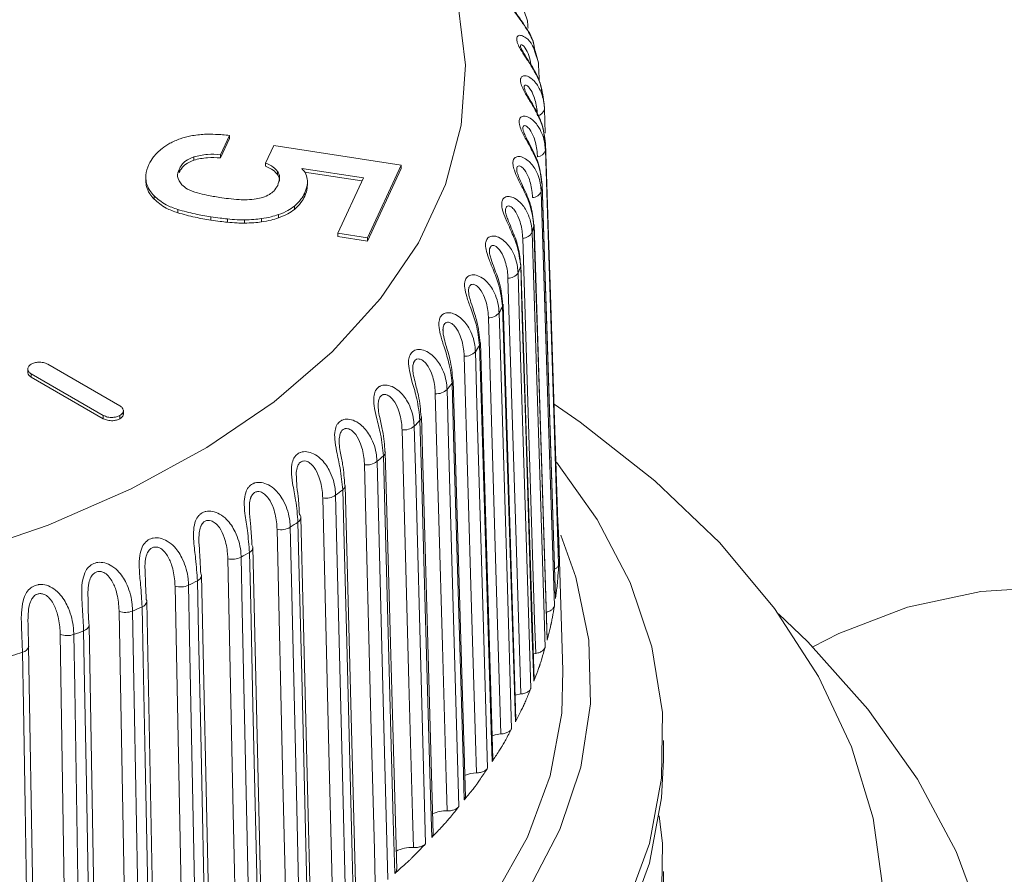
# Model space of a CAD drawing. Units: millimetres. Extents: x 0 to 594, y 0 to 420.
# Drawn here: x 529 to 541, y 367 to 378 of the extents above; entities that cross this region are included whole.
import ezdxf

# ---------------------------------------------------------------- set-up
doc = ezdxf.new("R2010")
doc.units = ezdxf.units.MM
doc.layers.add('adnotacje', color=7, linetype='Continuous')

# ---------------------------------------------------------------- blocks, each defined once
blk = doc.blocks.new('ATM 333 izo bez')
at = {"color": 7, "linetype": 'Continuous', "lineweight": 15}
for p, q in [((12.68, 80.416), (12.651, 80.521)), ((12.696, 80.302), (12.695, 80.31)), ((12.702, 80.142), (12.696, 80.301)), ((12.768, 79.794), (12.768, 79.797)), ((12.778, 79.494), (12.768, 79.794)), ((8.731, 79.226), (8.842, 79.467)), ((8.731, 79.185), (8.842, 79.426)), ((8.842, 79.467), (8.842, 79.426)), ((9.393, 79.341), (9.291, 79.122)), ((10.982, 79.095), (9.393, 79.341)), ((12.947, 74.213), (12.781, 79.369)), ((12.781, 79.369), (12.781, 79.366)), ((12.934, 74.638), (12.782, 79.368)), ((8.396, 79.2), (8.396, 79.159)), ((8.731, 79.226), (8.731, 79.185)), ((9.291, 79.122), (9.291, 79.081)), ((9.741, 79.055), (10.51, 78.936)), ((10.562, 78.19), (10.982, 79.095)), ((10.562, 78.149), (10.982, 79.055)), ((10.982, 79.095), (10.982, 79.055)), ((7.797, 78.948), (7.797, 78.897)), ((8.212, 79.043), (8.212, 79.003)), ((9.44, 79.018), (9.44, 78.977)), ((9.778, 79.008), (10.492, 78.898)), ((10.51, 78.936), (10.19, 78.247)), ((7.8, 78.902), (7.804, 78.841)), ((7.804, 78.882), (7.804, 78.841)), ((9.813, 78.841), (9.813, 78.892)), ((12.905, 73.697), (12.74, 78.86)), ((12.74, 78.86), (12.74, 78.852)), ((7.901, 78.712), (7.901, 78.672)), ((9.78, 78.75), (9.78, 78.71)), ((9.65, 78.584), (9.65, 78.543)), ((8.196, 78.542), (8.196, 78.501)), ((8.607, 78.451), (8.607, 78.411)), ((9.452, 78.478), (9.452, 78.437)), ((8.816, 78.424), (8.816, 78.383)), ((9.027, 78.413), (9.027, 78.372)), ((9.24, 78.428), (9.24, 78.387)), ((12.802, 73.185), (12.638, 78.355)), ((10.19, 78.247), (10.562, 78.19)), ((10.19, 78.247), (10.19, 78.206)), ((10.19, 78.206), (10.562, 78.149)), ((10.562, 78.19), (10.562, 78.149)), ((12.637, 72.678), (12.474, 77.854)), ((12.411, 72.179), (12.251, 77.362)), ((12.125, 71.69), (11.969, 76.88)), ((7.475, 76.093), (6.576, 76.612)), ((6.326, 76.558), (6.326, 76.507)), ((6.368, 76.493), (7.268, 75.974)), ((6.368, 76.493), (6.368, 76.452)), ((6.368, 76.452), (7.268, 75.933)), ((11.781, 71.213), (11.629, 76.41)), ((7.518, 75.987), (7.518, 76.038)), ((7.268, 75.974), (7.268, 75.933)), ((7.475, 75.974), (7.475, 75.933)), ((11.233, 75.958), (11.233, 75.955)), ((11.381, 70.752), (11.233, 75.955)), ((10.925, 70.308), (10.783, 75.517)), ((10.282, 75.101), (10.282, 75.098)), ((10.417, 69.884), (10.282, 75.098)), ((9.859, 69.481), (9.731, 74.701)), ((12.998, 72.793), (12.945, 74.426)), ((9.254, 69.101), (9.133, 74.326)), ((8.605, 68.747), (8.492, 73.977)), ((7.914, 68.419), (7.81, 73.654)), ((12.905, 73.697), (12.905, 73.689)), ((6.33, 73.329), (6.336, 73.105)), ((7.185, 68.121), (7.09, 73.359)), ((12.802, 73.185), (12.8, 73.171)), ((6.336, 73.105), (6.337, 73.094)), ((6.423, 67.852), (6.337, 73.094)), ((12.625, 72.999), (12.658, 73.005)), ((14.25, 71.674), (14.25, 71.919)), ((14.25, 69.714), (14.25, 70.286))]:
    blk.add_line(p, q, dxfattribs=at)
at = {"color": 7, "linetype": 'Continuous', "lineweight": 15, "flags": 128}
for points in [[(-4.584, 73.982), (-3.362, 73.729), (-2.099, 73.555), (-0.811, 73.462), (0.487, 73.452), (1.779, 73.524), (3.049, 73.678), (4.283, 73.911), (5.464, 74.222), (6.58, 74.605), (7.615, 75.057), (8.558, 75.573), (9.397, 76.144), (10.122, 76.766), (10.724, 77.43), (11.196, 78.128), (11.532, 78.852), (11.728, 79.593), (11.781, 80.342), (11.692, 81.089)], [(12.563, 80.805), (12.563, 80.806), (12.561, 80.819)], [(12.947, 74.21), (12.926, 74.865), (12.842, 77.483), (12.802, 78.714), (12.781, 79.366)], [(12.779, 79.282), (12.8, 78.626), (12.883, 76.004), (12.944, 74.119)], [(12.905, 73.689), (12.884, 74.344), (12.8, 76.967), (12.76, 78.198), (12.74, 78.852)], [(12.727, 78.767), (12.748, 78.111), (12.831, 75.486), (12.891, 73.598)], [(12.638, 78.355), (12.638, 78.353), (12.636, 78.34)], [(12.8, 73.171), (12.779, 73.827), (12.696, 76.453), (12.657, 77.686), (12.636, 78.34)], [(12.613, 78.257), (12.634, 77.599), (12.716, 74.97), (12.775, 73.081)], [(12.658, 73.005), (12.645, 73.415), (12.594, 75.053), (12.496, 78.184)], [(12.474, 77.855), (12.474, 77.847), (12.471, 77.834)], [(12.633, 72.658), (12.612, 73.315), (12.53, 75.944), (12.491, 77.179), (12.471, 77.834)], [(12.438, 77.752), (12.458, 77.094), (12.539, 74.461), (12.598, 72.569)], [(12.472, 72.499), (12.46, 72.909), (12.409, 74.548), (12.312, 77.684)], [(12.405, 72.153), (12.384, 72.811), (12.303, 75.443), (12.265, 76.68), (12.245, 77.336)], [(12.202, 77.255), (12.222, 76.596), (12.301, 73.961), (12.358, 72.066)], [(12.225, 72.001), (12.213, 72.411), (12.163, 74.053), (12.069, 77.192)], [(12.116, 71.659), (12.096, 72.318), (12.016, 74.953), (11.979, 76.191), (11.959, 76.848)], [(11.907, 76.769), (11.926, 76.109), (12.003, 73.471), (12.059, 71.574)], [(11.919, 71.514), (11.907, 71.925), (11.859, 73.569), (11.766, 76.712)], [(11.767, 71.178), (11.748, 71.837), (11.671, 74.476), (11.634, 75.715), (11.615, 76.373)], [(11.554, 71.041), (11.543, 71.452), (11.496, 73.098), (11.407, 76.245)], [(11.553, 76.296), (11.572, 75.636), (11.647, 72.994), (11.701, 71.095)], [(14.747, 64.833), (15.465, 65.639), (16.05, 66.48), (16.499, 67.349), (16.806, 68.238), (16.971, 69.139), (16.99, 70.046), (16.865, 70.949), (16.596, 71.842), (16.185, 72.717), (15.636, 73.566), (14.953, 74.383), (14.143, 75.159), (13.213, 75.89), (12.888, 76.114)], [(11.362, 70.711), (11.343, 71.372), (11.269, 74.013), (11.233, 75.254), (11.215, 75.912)], [(11.134, 70.584), (11.122, 70.995), (11.077, 72.643), (10.992, 75.793)], [(11.144, 75.838), (11.162, 75.177), (11.234, 72.533), (11.285, 70.631)], [(10.783, 75.52), (10.783, 75.518), (10.783, 75.517)], [(7.035, 64.765), (8.233, 65.205), (9.351, 65.711), (10.375, 66.28), (11.296, 66.904), (12.105, 67.578), (12.793, 68.296), (13.355, 69.049), (13.783, 69.831), (14.075, 70.634), (14.227, 71.449), (14.237, 72.269), (14.106, 73.086), (13.835, 73.891), (13.426, 74.676), (12.918, 75.392)], [(10.68, 75.398), (10.697, 74.737), (10.766, 72.089), (10.815, 70.186)], [(10.901, 70.262), (10.883, 70.924), (10.811, 73.568), (10.778, 74.81), (10.76, 75.469)], [(10.659, 70.144), (10.648, 70.557), (10.605, 72.206), (10.523, 75.359)], [(10.388, 69.833), (10.37, 70.495), (10.302, 73.142), (10.269, 74.386), (10.252, 75.046)], [(10.132, 69.725), (10.121, 70.138), (10.081, 71.789), (10.003, 74.946)], [(10.164, 74.978), (10.18, 74.316), (10.246, 71.666), (10.292, 69.76)], [(9.823, 69.426), (9.807, 70.088), (9.742, 72.738), (9.711, 73.983), (9.695, 74.644)], [(-4.189, 65.336), (-2.864, 65.127), (-1.508, 64.997), (-0.136, 64.948), (1.237, 64.98), (2.598, 65.095), (3.93, 65.289), (5.221, 65.561), (6.457, 65.909), (7.624, 66.328), (8.711, 66.814), (9.705, 67.362), (10.596, 67.966), (11.375, 68.62), (12.033, 69.316), (12.564, 70.048), (12.961, 70.808), (13.221, 71.587), (13.341, 72.377), (13.32, 73.171), (13.157, 73.958), (12.97, 74.48)], [(9.555, 69.328), (9.546, 69.741), (9.507, 71.394), (9.434, 74.554)], [(9.598, 74.58), (9.614, 73.917), (9.675, 71.264), (9.719, 69.357)], [(9.211, 69.042), (9.196, 69.705), (9.134, 72.358), (9.105, 73.604), (9.09, 74.265)], [(8.932, 68.956), (8.923, 69.369), (8.888, 71.023), (8.82, 74.186)], [(8.986, 74.205), (9.001, 73.541), (9.058, 70.886), (9.099, 68.978)], [(8.554, 68.684), (8.539, 69.348), (8.482, 72.003), (8.455, 73.25), (8.441, 73.912)], [(8.266, 68.609), (8.258, 69.023), (8.225, 70.678), (8.162, 73.843)], [(8.33, 73.856), (8.344, 73.192), (8.396, 70.534), (8.434, 68.624)], [(34.129, 61.149), (33.42, 62.545), (32.635, 63.905), (31.781, 65.217), (30.865, 66.47), (29.895, 67.654), (28.879, 68.758), (27.826, 69.774), (26.745, 70.691), (25.646, 71.503), (24.537, 72.203), (23.427, 72.784), (22.328, 73.241), (21.247, 73.572), (20.194, 73.772), (19.178, 73.841), (18.208, 73.777), (17.292, 73.581), (16.438, 73.255), (16.111, 73.086)], [(7.804, 73.676), (7.809, 73.664), (7.81, 73.654)], [(7.559, 68.29), (7.552, 68.704), (7.522, 70.361), (7.464, 73.528)], [(7.634, 73.534), (7.646, 72.869), (7.694, 70.21), (7.729, 68.298)], [(7.855, 68.353), (7.842, 69.018), (7.789, 71.675), (7.764, 72.923), (7.751, 73.585)], [(14.976, 61.567), (15.876, 62.353), (16.652, 63.183), (17.298, 64.049), (17.809, 64.944), (18.181, 65.862), (18.412, 66.795), (18.499, 67.737), (18.442, 68.679), (18.242, 69.615), (17.899, 70.536), (17.417, 71.437), (16.799, 72.31), (16.05, 73.148), (15.684, 73.5)], [(7.118, 68.051), (7.106, 68.716), (7.058, 71.375), (7.035, 72.625), (7.023, 73.287)], [(7.087, 73.376), (7.09, 73.364), (7.09, 73.359)], [(6.816, 68), (6.809, 68.414), (6.782, 70.072), (6.731, 73.242)], [(6.9, 73.241), (6.911, 72.576), (6.954, 69.915), (6.985, 68.002)], [(6.346, 67.78), (6.335, 68.445), (6.292, 71.106), (6.272, 72.356), (6.261, 73.02)], [(-4.659, 65.648), (-3.365, 65.405), (-2.034, 65.242), (-0.68, 65.16), (0.68, 65.16), (2.034, 65.242), (3.365, 65.405), (4.659, 65.648), (5.902, 65.967), (7.08, 66.36), (8.181, 66.822), (9.192, 67.347), (10.103, 67.931), (10.903, 68.567), (11.583, 69.247), (12.137, 69.965), (12.557, 70.712), (12.84, 71.48), (12.982, 72.261), (12.998, 72.793)], [(12.401, 72.485), (12.402, 72.486), (12.472, 72.499)], [(12.114, 71.979), (12.154, 71.991), (12.225, 72.001)], [(-5.303, 64.039), (-3.96, 63.772), (-2.577, 63.583), (-1.169, 63.476), (0.251, 63.449), (1.668, 63.504), (3.069, 63.641), (4.439, 63.857), (5.766, 64.151), (7.035, 64.52), (8.233, 64.96), (9.351, 65.467), (10.375, 66.035), (11.296, 66.659), (12.105, 67.333), (12.793, 68.051), (13.355, 68.804), (13.783, 69.586), (14.075, 70.389), (14.227, 71.204), (14.25, 71.674)], [(-5.303, 62.651), (-3.96, 62.384), (-2.577, 62.195), (-1.169, 62.087), (0.251, 62.061), (1.668, 62.116), (3.069, 62.253), (4.439, 62.469), (5.766, 62.763), (7.035, 63.132), (8.233, 63.572), (9.351, 64.078), (10.375, 64.647), (11.296, 65.271), (12.105, 65.945), (12.793, 66.663), (13.355, 67.416), (13.783, 68.198), (14.075, 69), (14.227, 69.816), (14.237, 70.636), (14.199, 70.98)]]:
    blk.add_lwpolyline(points, dxfattribs=at)
at = {"color": 8, "linetype": 'Continuous', "lineweight": 15}
for centre, radius, start, end in [((12.668, 79.812), 0.101, 275.9463, 349.7406), ((11.174, 75.955), 0.0591, 313.5464, 359.7173), ((10.721, 75.519), 0.0628, 308.462, 358.5577), ((10.216, 75.101), 0.066, 303.337, 357.6271), ((9.66, 74.705), 0.0707, 299.0204, 356.0582), ((9.061, 74.332), 0.0728, 293.7073, 355.6428), ((8.414, 73.985), 0.0781, 290.0028, 353.8147), ((7.727, 73.666), 0.0839, 286.6357, 351.9061), ((7.002, 73.375), 0.0901, 283.5662, 349.9241), ((6.249, 73.109), 0.09, 277.8388, 350.7992)]:
    blk.add_arc(centre, radius, start, end, dxfattribs=at)
at = {"color": 7, "linetype": 'Continuous', "lineweight": 15}
for centre, radius, start, end in [((8.478, 79.45), 4.304, 4.6225, 5.7514), ((8.514, 79.453), 4.268, 357.7005, 358.8361), ((12.672, 79.311), 0.111, 274.0253, 344.8483), ((8.434, 79.461), 4.349, 350.8208, 351.9435), ((12.613, 78.812), 0.122, 272.542, 338.4252), ((8.217, 79.507), 4.57, 344.1151, 345.2011), ((12.493, 78.319), 0.135, 271.1129, 332.512), ((7.869, 79.627), 4.939, 337.6879, 338.7175), ((12.313, 77.832), 0.148, 269.6899, 327.0911), ((7.459, 79.819), 5.392, 331.6084, 332.5809), ((12.199, 77.361), 0.0523, 331.5763, 1.551), ((12.074, 77.354), 0.162, 268.2421, 322.1294), ((6.948, 80.123), 5.987, 325.9246, 326.8321), ((11.914, 76.879), 0.0544, 325.3692, 1.0029), ((11.776, 76.888), 0.176, 266.7494, 317.5875), ((6.342, 80.568), 6.738, 320.6514, 321.4892), ((11.572, 76.41), 0.0573, 319.5629, 0.1508), ((11.423, 76.434), 0.19, 265.1988, 313.4238), ((5.702, 81.135), 7.594, 315.7766, 316.5503), ((11.014, 75.995), 0.203, 263.5815, 309.5979), ((10.553, 75.572), 0.215, 261.8902, 306.0731), ((5.031, 81.833), 8.562, 311.2781, 311.9925), ((4.331, 82.684), 9.665, 307.1259, 307.7843), ((10.042, 75.168), 0.226, 260.1196, 302.8128), ((3.658, 83.629), 10.825, 303.2826, 303.8932), ((9.674, 74.698), 0.0566, 2.8432, 46.6975), ((9.482, 74.783), 0.235, 258.2625, 299.7873), ((3.009, 84.679), 12.059, 299.7132, 300.2815), ((9.079, 74.324), 0.0545, 2.4205, 40.6361), ((8.877, 74.421), 0.242, 256.3124, 296.9688), ((2.401, 85.809), 13.343, 296.3832, 296.9144), ((8.44, 73.975), 0.0516, 1.6751, 34.6732), ((8.229, 74.081), 0.247, 254.2597, 294.3333), ((7.541, 73.765), 0.249, 252.0938, 291.8608), ((1.847, 86.996), 14.653, 293.2605, 293.7594), ((1.381, 88.15), 15.898, 290.3144, 290.7873), ((6.817, 73.476), 0.249, 249.8023, 289.5333), ((0.971, 89.33), 17.147, 287.5196, 287.9691), ((11.92, 71.131), 0.383, 90.2001, 112.8739), ((11.54, 70.656), 0.385, 87.7949, 115.8243), ((11.1, 70.216), 0.369, 84.7144, 119.8911)]:
    blk.add_arc(centre, radius, start, end, dxfattribs=at)
for points, knots in [([(12.649, 80.52), (12.642, 80.562), (12.626, 80.663), (12.541, 80.804), (12.447, 80.936), (12.376, 81.033), (12.341, 81.092), (12.32, 81.135), (12.313, 81.16), (12.311, 81.19), (12.322, 81.214), (12.359, 81.218), (12.42, 81.184), (12.491, 81.112), (12.518, 80.99), (12.558, 80.908), (12.56, 80.845), (12.561, 80.819)], [0, 0, 0, 0, 0.086938, 0.210001, 0.297178, 0.364901, 0.415564, 0.429804, 0.476415, 0.486313, 0.541651, 0.60152, 0.671065, 0.785352, 0.868248, 0.945628, 1, 1, 1, 1]), ([(12.647, 80.53), (12.643, 80.561), (12.629, 80.67), (12.54, 80.81), (12.449, 80.942), (12.398, 81.016), (12.372, 81.061), (12.361, 81.086), (12.358, 81.094), (12.36, 81.093), (12.359, 81.086), (12.359, 81.085)], [0, 0, 0, 0, 0.141321, 0.481726, 0.654955, 0.76529, 0.840742, 0.897627, 0.949072, 0.993078, 1, 1, 1, 1]), ([(12.76, 79.881), (12.749, 79.966), (12.729, 80.109), (12.627, 80.297), (12.537, 80.433), (12.471, 80.532), (12.44, 80.592), (12.424, 80.637), (12.42, 80.661), (12.423, 80.692), (12.438, 80.715), (12.482, 80.717), (12.548, 80.681), (12.623, 80.606), (12.651, 80.483), (12.692, 80.4), (12.694, 80.336), (12.695, 80.31)], [0, 0, 0, 0, 0.160847, 0.273948, 0.354068, 0.416309, 0.462872, 0.475959, 0.518797, 0.527894, 0.578752, 0.633776, 0.697691, 0.802727, 0.877458, 0.95003, 1, 1, 1, 1]), ([(12.744, 79.939), (12.737, 79.999), (12.723, 80.135), (12.628, 80.304), (12.543, 80.437), (12.499, 80.51), (12.477, 80.552), (12.468, 80.575), (12.468, 80.583), (12.468, 80.578), (12.468, 80.576)], [0, 0, 0, 0, 0.2496291, 0.5572985, 0.7149441, 0.8109739, 0.8768963, 0.9259407, 0.9758118, 1, 1, 1, 1]), ([(12.781, 79.366), (12.769, 79.451), (12.75, 79.596), (12.651, 79.787), (12.566, 79.927), (12.506, 80.029), (12.48, 80.09), (12.468, 80.135), (12.466, 80.16), (12.474, 80.19), (12.494, 80.212), (12.543, 80.213), (12.616, 80.175), (12.708, 80.067), (12.759, 79.923), (12.766, 79.822), (12.768, 79.797)], [0, 0, 0, 0, 0.160847, 0.273948, 0.354068, 0.416309, 0.462872, 0.475959, 0.518797, 0.527894, 0.578752, 0.633776, 0.697691, 0.802727, 0.95003, 1, 1, 1, 1]), ([(12.775, 79.369), (12.767, 79.451), (12.752, 79.605), (12.654, 79.796), (12.577, 79.927), (12.538, 79.999), (12.521, 80.039), (12.515, 80.062), (12.515, 80.063), (12.515, 80.064)], [0, 0, 0, 0, 0.325258, 0.614506, 0.764344, 0.852255, 0.912951, 0.957603, 1, 1, 1, 1]), ([(12.74, 78.852), (12.728, 78.937), (12.709, 79.083), (12.614, 79.278), (12.533, 79.421), (12.479, 79.525), (12.458, 79.587), (12.451, 79.632), (12.452, 79.657), (12.464, 79.687), (12.489, 79.708), (12.544, 79.707), (12.622, 79.666), (12.717, 79.554), (12.77, 79.409), (12.777, 79.307), (12.779, 79.282)], [0, 0, 0, 0, 0.160847, 0.273948, 0.354068, 0.416309, 0.462871, 0.475959, 0.518797, 0.527894, 0.578752, 0.633775, 0.697691, 0.802727, 0.95003, 1, 1, 1, 1]), ([(12.734, 78.861), (12.726, 78.944), (12.712, 79.096), (12.619, 79.287), (12.55, 79.417), (12.517, 79.488), (12.503, 79.525), (12.499, 79.546), (12.499, 79.547), (12.499, 79.547)], [0, 0, 0, 0, 0.339792, 0.628047, 0.779717, 0.866114, 0.926182, 0.969878, 1, 1, 1, 1]), ([(8.227, 79.425), (8.182, 79.407), (8.096, 79.373), (8.031, 79.326), (8, 79.304)], [0, 0, 0, 0, 0.526746, 1, 1, 1, 1]), ([(8.531, 79.48), (8.473, 79.475), (8.366, 79.467), (8.271, 79.439), (8.227, 79.425)], [0, 0, 0, 0, 0.543288, 1, 1, 1, 1]), ([(8.842, 79.467), (8.784, 79.472), (8.68, 79.481), (8.576, 79.48), (8.531, 79.48)], [0, 0, 0, 0, 0.566153, 1, 1, 1, 1]), ([(8, 79.304), (7.962, 79.27), (7.891, 79.207), (7.854, 79.135), (7.836, 79.102)], [0, 0, 0, 0, 0.535188, 1, 1, 1, 1]), ([(8.212, 79.043), (8.233, 79.081), (8.269, 79.144), (8.36, 79.184), (8.396, 79.2)], [0, 0, 0, 0, 0.598106, 1, 1, 1, 1]), ([(8.396, 79.2), (8.452, 79.212), (8.56, 79.237), (8.675, 79.23), (8.731, 79.226)], [0, 0, 0, 0, 0.518125, 1, 1, 1, 1]), ([(8.396, 79.159), (8.452, 79.171), (8.56, 79.196), (8.675, 79.189), (8.731, 79.185)], [0, 0, 0, 0, 0.518125, 1, 1, 1, 1]), ([(12.636, 78.34), (12.625, 78.426), (12.606, 78.572), (12.515, 78.771), (12.44, 78.917), (12.392, 79.024), (12.376, 79.086), (12.373, 79.132), (12.377, 79.157), (12.394, 79.186), (12.423, 79.206), (12.483, 79.202), (12.566, 79.158), (12.665, 79.042), (12.718, 78.895), (12.725, 78.793), (12.727, 78.767)], [0, 0, 0, 0, 0.160847, 0.273948, 0.354068, 0.416309, 0.462871, 0.475959, 0.518797, 0.527894, 0.578752, 0.633775, 0.697691, 0.802727, 0.95003, 1, 1, 1, 1]), ([(7.836, 79.102), (7.819, 79.059), (7.79, 78.986), (7.8, 78.912), (7.804, 78.882)], [0, 0, 0, 0, 0.5915109, 1, 1, 1, 1]), ([(8.212, 79.003), (8.233, 79.04), (8.269, 79.103), (8.36, 79.143), (8.396, 79.159)], [0, 0, 0, 0, 0.598106, 1, 1, 1, 1]), ([(9.291, 79.122), (9.325, 79.106), (9.388, 79.078), (9.424, 79.037), (9.44, 79.018)], [0, 0, 0, 0, 0.542963, 1, 1, 1, 1]), ([(9.291, 79.081), (9.325, 79.066), (9.388, 79.037), (9.424, 78.996), (9.44, 78.977)], [0, 0, 0, 0, 0.542963, 1, 1, 1, 1]), ([(9.811, 78.921), (9.805, 78.949), (9.795, 78.996), (9.757, 79.037), (9.741, 79.055)], [0, 0, 0, 0, 0.586495, 1, 1, 1, 1]), ([(8.246, 78.851), (8.222, 78.885), (8.177, 78.947), (8.201, 79.013), (8.212, 79.043)], [0, 0, 0, 0, 0.536977, 1, 1, 1, 1]), ([(9.44, 79.018), (9.448, 79.004), (9.465, 78.976), (9.469, 78.916), (9.452, 78.872), (9.442, 78.843)], [0, 0, 0, 0, 0.242501, 0.508971, 1, 1, 1, 1]), ([(9.44, 78.977), (9.448, 78.964), (9.464, 78.938), (9.464, 78.91), (9.465, 78.897)], [0, 0, 0, 0, 0.527774, 1, 1, 1, 1]), ([(12.632, 78.356), (12.624, 78.439), (12.61, 78.59), (12.523, 78.781), (12.462, 78.908), (12.434, 78.979), (12.424, 79.014), (12.421, 79.032), (12.421, 79.033), (12.421, 79.033)], [0, 0, 0, 0, 0.356697, 0.64316, 0.796731, 0.88233, 0.942334, 0.987147, 1, 1, 1, 1]), ([(7.804, 78.882), (7.815, 78.847), (7.834, 78.788), (7.881, 78.735), (7.901, 78.712)], [0, 0, 0, 0, 0.581178, 1, 1, 1, 1]), ([(7.804, 78.841), (7.815, 78.806), (7.834, 78.747), (7.881, 78.694), (7.901, 78.672)], [0, 0, 0, 0, 0.581178, 1, 1, 1, 1]), ([(8.443, 78.749), (8.398, 78.763), (8.318, 78.789), (8.268, 78.832), (8.246, 78.851)], [0, 0, 0, 0, 0.562189, 1, 1, 1, 1]), ([(9.442, 78.843), (9.428, 78.818), (9.406, 78.777), (9.358, 78.744), (9.339, 78.73)], [0, 0, 0, 0, 0.5969761, 1, 1, 1, 1]), ([(9.78, 78.75), (9.793, 78.783), (9.816, 78.84), (9.812, 78.897), (9.811, 78.921)], [0, 0, 0, 0, 0.582669, 1, 1, 1, 1]), ([(9.78, 78.71), (9.794, 78.742), (9.813, 78.788), (9.811, 78.834), (9.811, 78.846)], [0, 0, 0, 0, 0.726923, 1, 1, 1, 1]), ([(7.901, 78.712), (7.946, 78.673), (8.025, 78.604), (8.145, 78.56), (8.196, 78.542)], [0, 0, 0, 0, 0.5778193, 1, 1, 1, 1]), ([(8.719, 78.692), (8.666, 78.701), (8.572, 78.717), (8.482, 78.739), (8.443, 78.749)], [0, 0, 0, 0, 0.56901, 1, 1, 1, 1]), ([(8.963, 78.666), (8.918, 78.669), (8.836, 78.675), (8.755, 78.687), (8.719, 78.692)], [0, 0, 0, 0, 0.546668, 1, 1, 1, 1]), ([(9.339, 78.73), (9.312, 78.716), (9.263, 78.692), (9.202, 78.68), (9.175, 78.675)], [0, 0, 0, 0, 0.557348, 1, 1, 1, 1]), ([(9.65, 78.584), (9.68, 78.611), (9.735, 78.664), (9.766, 78.723), (9.78, 78.75)], [0, 0, 0, 0, 0.533534, 1, 1, 1, 1]), ([(9.65, 78.543), (9.68, 78.571), (9.735, 78.623), (9.766, 78.682), (9.78, 78.71)], [0, 0, 0, 0, 0.533534, 1, 1, 1, 1]), ([(12.471, 77.834), (12.46, 77.92), (12.441, 78.067), (12.355, 78.27), (12.286, 78.419), (12.245, 78.527), (12.234, 78.59), (12.235, 78.636), (12.242, 78.66), (12.263, 78.689), (12.297, 78.708), (12.362, 78.701), (12.448, 78.654), (12.55, 78.534), (12.604, 78.384), (12.611, 78.282), (12.613, 78.257)], [0, 0, 0, 0, 0.160847, 0.273948, 0.354068, 0.416309, 0.462871, 0.475959, 0.518797, 0.527894, 0.578752, 0.633775, 0.697691, 0.802727, 0.95003, 1, 1, 1, 1]), ([(7.901, 78.672), (7.946, 78.632), (8.025, 78.563), (8.145, 78.519), (8.196, 78.501)], [0, 0, 0, 0, 0.5778193, 1, 1, 1, 1]), ([(9.175, 78.675), (9.138, 78.67), (9.067, 78.661), (8.996, 78.664), (8.963, 78.666)], [0, 0, 0, 0, 0.537231, 1, 1, 1, 1]), ([(9.452, 78.478), (9.493, 78.494), (9.569, 78.523), (9.624, 78.565), (9.65, 78.584)], [0, 0, 0, 0, 0.547323, 1, 1, 1, 1]), ([(8.196, 78.542), (8.268, 78.522), (8.401, 78.486), (8.542, 78.462), (8.607, 78.451)], [0, 0, 0, 0, 0.537665, 1, 1, 1, 1]), ([(8.196, 78.501), (8.268, 78.481), (8.401, 78.445), (8.542, 78.421), (8.607, 78.411)], [0, 0, 0, 0, 0.537665, 1, 1, 1, 1]), ([(8.607, 78.451), (8.646, 78.446), (8.715, 78.436), (8.785, 78.428), (8.816, 78.424)], [0, 0, 0, 0, 0.557288, 1, 1, 1, 1]), ([(9.24, 78.428), (9.281, 78.435), (9.354, 78.447), (9.421, 78.468), (9.452, 78.478)], [0, 0, 0, 0, 0.5500851, 1, 1, 1, 1]), ([(9.24, 78.387), (9.281, 78.394), (9.354, 78.406), (9.421, 78.427), (9.452, 78.437)], [0, 0, 0, 0, 0.5500851, 1, 1, 1, 1]), ([(9.452, 78.437), (9.493, 78.453), (9.569, 78.482), (9.624, 78.524), (9.65, 78.543)], [0, 0, 0, 0, 0.547323, 1, 1, 1, 1]), ([(12.469, 77.856), (12.461, 77.94), (12.447, 78.089), (12.367, 78.279), (12.314, 78.405), (12.291, 78.472), (12.283, 78.508), (12.282, 78.519), (12.282, 78.523)], [0, 0, 0, 0, 0.3747222, 0.6577028, 0.812794, 0.898035, 0.95836, 1, 1, 1, 1]), ([(8.607, 78.411), (8.646, 78.405), (8.715, 78.395), (8.785, 78.387), (8.816, 78.383)], [0, 0, 0, 0, 0.557288, 1, 1, 1, 1]), ([(8.816, 78.424), (8.855, 78.421), (8.926, 78.414), (8.996, 78.413), (9.027, 78.413)], [0, 0, 0, 0, 0.5636481, 1, 1, 1, 1]), ([(8.816, 78.383), (8.855, 78.38), (8.926, 78.373), (8.996, 78.373), (9.027, 78.372)], [0, 0, 0, 0, 0.5636481, 1, 1, 1, 1]), ([(9.027, 78.413), (9.067, 78.414), (9.139, 78.415), (9.209, 78.424), (9.24, 78.428)], [0, 0, 0, 0, 0.553293, 1, 1, 1, 1]), ([(9.027, 78.372), (9.067, 78.373), (9.139, 78.375), (9.209, 78.383), (9.24, 78.387)], [0, 0, 0, 0, 0.553293, 1, 1, 1, 1]), ([(12.245, 77.336), (12.234, 77.422), (12.216, 77.57), (12.135, 77.776), (12.072, 77.928), (12.037, 78.037), (12.031, 78.101), (12.037, 78.147), (12.048, 78.171), (12.072, 78.198), (12.111, 78.216), (12.18, 78.207), (12.271, 78.155), (12.375, 78.031), (12.429, 77.88), (12.436, 77.777), (12.438, 77.752)], [0, 0, 0, 0, 0.160847, 0.273948, 0.354068, 0.416309, 0.462871, 0.475959, 0.518797, 0.527894, 0.578752, 0.633775, 0.697691, 0.802727, 0.95003, 1, 1, 1, 1]), ([(12.245, 77.363), (12.238, 77.449), (12.225, 77.596), (12.151, 77.785), (12.106, 77.907), (12.087, 77.973), (12.082, 78.005), (12.082, 78.013), (12.082, 78.014)], [0, 0, 0, 0, 0.396578, 0.677562, 0.835266, 0.921094, 0.982727, 1, 1, 1, 1]), ([(11.959, 76.848), (11.949, 76.935), (11.932, 77.083), (11.855, 77.293), (11.799, 77.446), (11.771, 77.558), (11.771, 77.621), (11.781, 77.666), (11.794, 77.69), (11.823, 77.717), (11.866, 77.732), (11.939, 77.72), (12.033, 77.666), (12.139, 77.537), (12.193, 77.383), (12.2, 77.281), (12.202, 77.255)], [0, 0, 0, 0, 0.160847, 0.273948, 0.354068, 0.41631, 0.462872, 0.475959, 0.518797, 0.527894, 0.578752, 0.633775, 0.697691, 0.802727, 0.95003, 1, 1, 1, 1]), ([(11.964, 76.881), (11.956, 76.967), (11.944, 77.111), (11.877, 77.3), (11.839, 77.418), (11.824, 77.483), (11.822, 77.505), (11.822, 77.514)], [0, 0, 0, 0, 0.418313, 0.697834, 0.858383, 0.945811, 1, 1, 1, 1]), ([(11.615, 76.373), (11.606, 76.46), (11.589, 76.609), (11.518, 76.821), (11.469, 76.977), (11.448, 77.089), (11.453, 77.153), (11.467, 77.198), (11.483, 77.221), (11.516, 77.246), (11.563, 77.26), (11.64, 77.245), (11.737, 77.186), (11.844, 77.054), (11.898, 76.898), (11.905, 76.795), (11.907, 76.769)], [0, 0, 0, 0, 0.160847, 0.273948, 0.354068, 0.416309, 0.462871, 0.475959, 0.518797, 0.527894, 0.578752, 0.633775, 0.697691, 0.802727, 0.95003, 1, 1, 1, 1]), ([(11.624, 76.412), (11.617, 76.498), (11.605, 76.639), (11.545, 76.827), (11.514, 76.941), (11.503, 77.001), (11.503, 77.02), (11.503, 77.025)], [0, 0, 0, 0, 0.43767, 0.715298, 0.878163, 0.96724, 1, 1, 1, 1]), ([(11.215, 75.912), (11.206, 76), (11.19, 76.15), (11.125, 76.365), (11.083, 76.523), (11.069, 76.635), (11.079, 76.699), (11.098, 76.743), (11.116, 76.765), (11.153, 76.789), (11.203, 76.801), (11.284, 76.783), (11.383, 76.72), (11.491, 76.583), (11.545, 76.425), (11.552, 76.322), (11.553, 76.296)], [0, 0, 0, 0, 0.160847, 0.273948, 0.354068, 0.416309, 0.462871, 0.475959, 0.518797, 0.527894, 0.578752, 0.633775, 0.697691, 0.802727, 0.95003, 1, 1, 1, 1]), ([(6.368, 76.612), (6.355, 76.602), (6.329, 76.582), (6.323, 76.547), (6.336, 76.516), (6.357, 76.5), (6.368, 76.493)], [0, 0, 0, 0, 0.283655, 0.557933, 0.775074, 1, 1, 1, 1]), ([(6.576, 76.612), (6.558, 76.62), (6.524, 76.635), (6.462, 76.639), (6.408, 76.631), (6.382, 76.619), (6.368, 76.612)], [0, 0, 0, 0, 0.283658, 0.5579353, 0.7750772, 1, 1, 1, 1]), ([(6.328, 76.511), (6.327, 76.509), (6.324, 76.497), (6.337, 76.475), (6.358, 76.46), (6.368, 76.452)], [0, 0, 0, 0, 0.116363, 0.550401, 1, 1, 1, 1]), ([(11.229, 75.957), (11.222, 76.044), (11.211, 76.182), (11.158, 76.368), (11.133, 76.478), (11.126, 76.534), (11.126, 76.55), (11.126, 76.551)], [0, 0, 0, 0, 0.456454, 0.731112, 0.896079, 0.987142, 1, 1, 1, 1]), ([(10.76, 75.469), (10.751, 75.558), (10.737, 75.708), (10.678, 75.925), (10.643, 76.085), (10.636, 76.198), (10.651, 76.261), (10.674, 76.304), (10.695, 76.326), (10.736, 76.348), (10.789, 76.358), (10.873, 76.336), (10.974, 76.27), (11.082, 76.128), (11.135, 75.968), (11.142, 75.865), (11.144, 75.838)], [0, 0, 0, 0, 0.160847, 0.273948, 0.354068, 0.416309, 0.462871, 0.475959, 0.518797, 0.527894, 0.578752, 0.633775, 0.697691, 0.802727, 0.95003, 1, 1, 1, 1]), ([(7.475, 75.974), (7.488, 75.984), (7.515, 76.003), (7.521, 76.039), (7.507, 76.07), (7.486, 76.085), (7.475, 76.093)], [0, 0, 0, 0, 0.283656, 0.557933, 0.775077, 1, 1, 1, 1]), ([(7.475, 75.933), (7.489, 75.943), (7.514, 75.96), (7.515, 75.983), (7.515, 75.993)], [0, 0, 0, 0, 0.56763, 1, 1, 1, 1]), ([(10.779, 75.52), (10.773, 75.606), (10.762, 75.742), (10.718, 75.924), (10.697, 76.03), (10.696, 76.073), (10.695, 76.085)], [0, 0, 0, 0, 0.483026, 0.762103, 0.931666, 1, 1, 1, 1]), ([(7.268, 75.974), (7.285, 75.966), (7.319, 75.951), (7.381, 75.947), (7.435, 75.955), (7.461, 75.967), (7.475, 75.974)], [0, 0, 0, 0, 0.283655, 0.5579332, 0.7750758, 1, 1, 1, 1]), ([(7.268, 75.933), (7.285, 75.925), (7.319, 75.91), (7.381, 75.906), (7.435, 75.914), (7.461, 75.926), (7.475, 75.933)], [0, 0, 0, 0, 0.283655, 0.557933, 0.775076, 1, 1, 1, 1]), ([(10.252, 75.046), (10.244, 75.134), (10.231, 75.285), (10.178, 75.505), (10.151, 75.666), (10.151, 75.779), (10.171, 75.841), (10.198, 75.883), (10.222, 75.904), (10.266, 75.924), (10.323, 75.932), (10.41, 75.907), (10.512, 75.836), (10.62, 75.691), (10.672, 75.528), (10.678, 75.425), (10.68, 75.398)], [0, 0, 0, 0, 0.160847, 0.273948, 0.354068, 0.416309, 0.462871, 0.475959, 0.518797, 0.527894, 0.578752, 0.633775, 0.697691, 0.802727, 0.95003, 1, 1, 1, 1]), ([(10.278, 75.101), (10.272, 75.186), (10.262, 75.32), (10.225, 75.5), (10.21, 75.595), (10.21, 75.63), (10.21, 75.634)], [0, 0, 0, 0, 0.509797, 0.797719, 0.973507, 1, 1, 1, 1]), ([(9.695, 74.644), (9.687, 74.733), (9.675, 74.884), (9.629, 75.106), (9.609, 75.267), (9.617, 75.38), (9.642, 75.441), (9.673, 75.483), (9.699, 75.502), (9.746, 75.521), (9.806, 75.526), (9.895, 75.498), (9.999, 75.423), (10.105, 75.273), (10.156, 75.108), (10.162, 75.005), (10.164, 74.978)], [0, 0, 0, 0, 0.160847, 0.273948, 0.354068, 0.416309, 0.462871, 0.475959, 0.518797, 0.527894, 0.578752, 0.633775, 0.697691, 0.802727, 0.95003, 1, 1, 1, 1]), ([(9.09, 74.265), (9.083, 74.354), (9.072, 74.506), (9.034, 74.729), (9.021, 74.892), (9.036, 75.004), (9.066, 75.064), (9.101, 75.104), (9.129, 75.123), (9.179, 75.139), (9.241, 75.142), (9.332, 75.11), (9.436, 75.031), (9.542, 74.877), (9.591, 74.71), (9.597, 74.606), (9.598, 74.58)], [0, 0, 0, 0, 0.160847, 0.273948, 0.354068, 0.416309, 0.462871, 0.475959, 0.518797, 0.527894, 0.578752, 0.633775, 0.697691, 0.802727, 0.95003, 1, 1, 1, 1]), ([(9.675, 75.215), (9.676, 75.186), (9.678, 75.099), (9.703, 74.935), (9.709, 74.812), (9.713, 74.739)], [0, 0, 0, 0, 0.1686057, 0.5010556, 1, 1, 1, 1]), ([(8.441, 73.912), (8.435, 74.001), (8.425, 74.153), (8.394, 74.378), (8.389, 74.541), (8.411, 74.653), (8.445, 74.711), (8.484, 74.75), (8.514, 74.767), (8.567, 74.782), (8.632, 74.782), (8.724, 74.746), (8.828, 74.663), (8.932, 74.505), (8.979, 74.336), (8.985, 74.232), (8.986, 74.205)], [0, 0, 0, 0, 0.160847, 0.273948, 0.354068, 0.416309, 0.462871, 0.475959, 0.518797, 0.527894, 0.578752, 0.633775, 0.697691, 0.802727, 0.95003, 1, 1, 1, 1]), ([(9.091, 74.794), (9.091, 74.779), (9.091, 74.707), (9.111, 74.556), (9.117, 74.433), (9.12, 74.359)], [0, 0, 0, 0, 0.0937648, 0.4561407, 1, 1, 1, 1]), ([(12.934, 74.641), (12.937, 74.592), (12.942, 74.525), (12.945, 74.452), (12.945, 74.426), (12.946, 74.42), (12.946, 74.418), (12.946, 74.418), (12.946, 74.418), (12.946, 74.418)], [0, 0, 0, 0, 0.649759, 0.911928, 0.97747, 0.993857, 0.997953, 0.998977, 1, 1, 1, 1]), ([(7.751, 73.585), (7.746, 73.675), (7.737, 73.828), (7.713, 74.053), (7.716, 74.216), (7.745, 74.327), (7.784, 74.384), (7.826, 74.421), (7.858, 74.437), (7.914, 74.45), (7.98, 74.447), (8.073, 74.408), (8.177, 74.32), (8.278, 74.158), (8.324, 73.987), (8.329, 73.883), (8.33, 73.856)], [0, 0, 0, 0, 0.160847, 0.273948, 0.354068, 0.416309, 0.462871, 0.475959, 0.518797, 0.527894, 0.578752, 0.633775, 0.697691, 0.802727, 0.95003, 1, 1, 1, 1]), ([(8.46, 74.395), (8.464, 74.339), (8.472, 74.2), (8.479, 74.078), (8.483, 74.004)], [0, 0, 0, 0, 0.398394, 1, 1, 1, 1]), ([(12.946, 74.418), (12.946, 74.417), (12.946, 74.417), (12.946, 74.417), (12.946, 74.415), (12.946, 74.409), (12.947, 74.386), (12.948, 74.318), (12.947, 74.255), (12.947, 74.21)], [0, 0, 0, 0, 0.001025, 0.002049, 0.006147, 0.022531, 0.088074, 0.35024, 1, 1, 1, 1]), ([(7.023, 73.287), (7.018, 73.377), (7.011, 73.53), (6.995, 73.757), (7.005, 73.919), (7.041, 74.029), (7.084, 74.084), (7.13, 74.119), (7.164, 74.134), (7.221, 74.144), (7.29, 74.139), (7.383, 74.096), (7.486, 74.004), (7.584, 73.838), (7.627, 73.666), (7.632, 73.561), (7.634, 73.534)], [0, 0, 0, 0, 0.1608466, 0.2739482, 0.3540682, 0.4163093, 0.4628713, 0.4759592, 0.5187969, 0.5278936, 0.5787521, 0.6337753, 0.6976914, 0.8027273, 0.9500295, 1, 1, 1, 1]), ([(7.788, 74.046), (7.79, 73.998), (7.795, 73.865), (7.8, 73.75), (7.804, 73.676)], [0, 0, 0, 0, 0.365201, 1, 1, 1, 1]), ([(12.944, 74.119), (12.942, 74.109), (12.937, 74.089), (12.917, 74.066), (12.899, 74.057), (12.894, 74.055)], [0, 0, 0, 0, 0.4184018, 0.8368023, 1, 1, 1, 1]), ([(12.944, 74.119), (12.942, 74.071), (12.938, 74.003), (12.933, 73.93), (12.931, 73.905), (12.93, 73.898), (12.93, 73.897), (12.93, 73.896), (12.93, 73.896), (12.93, 73.896)], [0, 0, 0, 0, 0.649757, 0.911928, 0.977469, 0.993855, 0.997952, 0.998974, 1, 1, 1, 1]), ([(12.93, 73.896), (12.93, 73.896), (12.93, 73.896), (12.93, 73.895), (12.93, 73.894), (12.929, 73.888), (12.927, 73.864), (12.92, 73.797), (12.911, 73.734), (12.905, 73.689)], [0, 0, 0, 0, 0.001024, 0.002048, 0.006146, 0.02253, 0.088072, 0.350241, 1, 1, 1, 1]), ([(6.261, 73.02), (6.257, 73.11), (6.251, 73.263), (6.242, 73.49), (6.261, 73.652), (6.303, 73.76), (6.35, 73.814), (6.399, 73.847), (6.435, 73.86), (6.494, 73.868), (6.564, 73.86), (6.657, 73.813), (6.758, 73.717), (6.853, 73.547), (6.894, 73.373), (6.899, 73.268), (6.9, 73.241)], [0, 0, 0, 0, 0.1608467, 0.2739483, 0.3540684, 0.4163094, 0.4628713, 0.4759593, 0.518797, 0.5278937, 0.5787523, 0.6337754, 0.6976915, 0.8027271, 0.9500296, 1, 1, 1, 1]), ([(7.078, 73.683), (7.078, 73.656), (7.079, 73.546), (7.084, 73.449), (7.087, 73.376)], [0, 0, 0, 0, 0.241908, 1, 1, 1, 1]), ([(12.891, 73.598), (12.888, 73.588), (12.881, 73.568), (12.851, 73.542), (12.819, 73.527), (12.797, 73.522), (12.791, 73.52)], [0, 0, 0, 0, 0.295839, 0.591678, 0.887451, 1, 1, 1, 1]), ([(12.891, 73.598), (12.883, 73.55), (12.872, 73.482), (12.858, 73.41), (12.853, 73.385), (12.852, 73.378), (12.851, 73.377), (12.851, 73.376), (12.851, 73.376), (12.851, 73.376)], [0, 0, 0, 0, 0.64976, 0.911929, 0.977471, 0.993855, 0.997952, 0.998977, 1, 1, 1, 1]), ([(12.851, 73.376), (12.851, 73.376), (12.851, 73.376), (12.851, 73.376), (12.851, 73.374), (12.849, 73.368), (12.844, 73.345), (12.828, 73.278), (12.812, 73.215), (12.8, 73.171)], [0, 0, 0, 0, 0.001025, 0.002048, 0.006146, 0.022531, 0.088072, 0.350243, 1, 1, 1, 1]), ([(12.775, 73.081), (12.771, 73.071), (12.762, 73.051), (12.729, 73.027), (12.693, 73.011), (12.667, 73.007), (12.658, 73.005)], [0, 0, 0, 0, 0.280931, 0.561863, 0.842729, 1, 1, 1, 1]), ([(12.775, 73.081), (12.762, 73.033), (12.743, 72.966), (12.721, 72.895), (12.712, 72.869), (12.71, 72.863), (12.71, 72.862), (12.71, 72.861), (12.71, 72.861), (12.71, 72.861)], [0, 0, 0, 0, 0.649759, 0.911928, 0.97747, 0.993856, 0.997952, 0.998976, 1, 1, 1, 1]), ([(12.71, 72.861), (12.71, 72.861), (12.71, 72.861), (12.71, 72.86), (12.709, 72.859), (12.707, 72.853), (12.699, 72.83), (12.675, 72.763), (12.65, 72.702), (12.633, 72.658)], [0, 0, 0, 0, 0.001024, 0.002049, 0.006145, 0.022531, 0.088072, 0.350242, 1, 1, 1, 1]), ([(12.636, 72.678), (12.636, 72.676), (12.638, 72.67), (12.635, 72.663), (12.633, 72.658)], [0, 0, 0, 0, 0.20612, 1, 1, 1, 1]), ([(12.598, 72.569), (12.592, 72.559), (12.581, 72.54), (12.546, 72.517), (12.507, 72.503), (12.481, 72.5), (12.472, 72.499)], [0, 0, 0, 0, 0.280931, 0.561864, 0.842727, 1, 1, 1, 1]), ([(12.598, 72.569), (12.579, 72.522), (12.552, 72.456), (12.521, 72.386), (12.51, 72.361), (12.507, 72.355), (12.507, 72.353), (12.507, 72.353), (12.506, 72.353), (12.506, 72.353)], [0, 0, 0, 0, 0.649759, 0.911928, 0.977471, 0.993855, 0.997952, 0.998976, 1, 1, 1, 1]), ([(12.506, 72.353), (12.506, 72.352), (12.506, 72.352), (12.506, 72.352), (12.505, 72.35), (12.503, 72.345), (12.492, 72.322), (12.459, 72.257), (12.427, 72.196), (12.405, 72.153)], [0, 0, 0, 0, 0.001025, 0.002049, 0.006145, 0.022531, 0.088073, 0.350241, 1, 1, 1, 1]), ([(12.409, 72.178), (12.41, 72.175), (12.411, 72.167), (12.407, 72.158), (12.405, 72.153)], [0, 0, 0, 0, 0.384974, 1, 1, 1, 1]), ([(12.358, 72.066), (12.352, 72.057), (12.338, 72.038), (12.3, 72.016), (12.261, 72.004), (12.235, 72.002), (12.225, 72.001)], [0, 0, 0, 0, 0.28093, 0.561862, 0.842729, 1, 1, 1, 1]), ([(12.358, 72.066), (12.334, 72.02), (12.3, 71.955), (12.261, 71.886), (12.247, 71.862), (12.243, 71.856), (12.243, 71.854), (12.242, 71.854), (12.242, 71.854), (12.242, 71.854)], [0, 0, 0, 0, 0.649759, 0.911928, 0.97747, 0.993855, 0.997952, 0.998976, 1, 1, 1, 1]), ([(12.242, 71.854), (12.242, 71.854), (12.242, 71.853), (12.242, 71.853), (12.241, 71.852), (12.237, 71.846), (12.223, 71.824), (12.183, 71.76), (12.144, 71.701), (12.116, 71.659)], [0, 0, 0, 0, 0.001025, 0.002049, 0.006146, 0.022531, 0.088073, 0.350242, 1, 1, 1, 1]), ([(12.123, 71.69), (12.124, 71.684), (12.125, 71.674), (12.119, 71.664), (12.116, 71.659)], [0, 0, 0, 0, 0.4982577, 1, 1, 1, 1]), ([(12.059, 71.574), (12.029, 71.529), (11.987, 71.466), (11.941, 71.398), (11.924, 71.375), (11.92, 71.369), (11.919, 71.367), (11.919, 71.367), (11.918, 71.367), (11.918, 71.367)], [0, 0, 0, 0, 0.649759, 0.911928, 0.97747, 0.993855, 0.997952, 0.998976, 1, 1, 1, 1]), ([(12.059, 71.574), (12.051, 71.565), (12.036, 71.546), (11.995, 71.526), (11.955, 71.516), (11.928, 71.515), (11.919, 71.514)], [0, 0, 0, 0, 0.28093, 0.561864, 0.842728, 1, 1, 1, 1]), ([(11.918, 71.367), (11.918, 71.366), (11.918, 71.366), (11.918, 71.366), (11.917, 71.365), (11.913, 71.359), (11.896, 71.337), (11.848, 71.276), (11.801, 71.218), (11.767, 71.178)], [0, 0, 0, 0, 0.001024, 0.002048, 0.006145, 0.022531, 0.088073, 0.350241, 1, 1, 1, 1]), ([(11.78, 71.214), (11.78, 71.206), (11.78, 71.194), (11.771, 71.182), (11.767, 71.178)], [0, 0, 0, 0, 0.576136, 1, 1, 1, 1]), ([(11.701, 71.095), (11.666, 71.051), (11.617, 70.99), (11.562, 70.924), (11.543, 70.902), (11.538, 70.896), (11.537, 70.894), (11.537, 70.894), (11.536, 70.894), (11.536, 70.894)], [0, 0, 0, 0, 0.6497582, 0.9119272, 0.9774693, 0.9938552, 0.9979522, 0.9989747, 1, 1, 1, 1]), ([(11.701, 71.095), (11.692, 71.086), (11.675, 71.068), (11.632, 71.05), (11.59, 71.041), (11.564, 71.041), (11.554, 71.041)], [0, 0, 0, 0, 0.28093, 0.561862, 0.842727, 1, 1, 1, 1]), ([(11.536, 70.894), (11.536, 70.894), (11.536, 70.894), (11.536, 70.893), (11.535, 70.892), (11.53, 70.887), (11.51, 70.866), (11.454, 70.806), (11.401, 70.751), (11.362, 70.711)], [0, 0, 0, 0, 0.0010237, 0.0020486, 0.0061445, 0.0225291, 0.0880719, 0.3502414, 1, 1, 1, 1]), ([(11.38, 70.752), (11.379, 70.743), (11.378, 70.729), (11.366, 70.716), (11.362, 70.711)], [0, 0, 0, 0, 0.632728, 1, 1, 1, 1]), ([(11.285, 70.631), (11.246, 70.589), (11.19, 70.53), (11.128, 70.467), (11.106, 70.445), (11.1, 70.439), (11.099, 70.438), (11.098, 70.438), (11.098, 70.437), (11.098, 70.437)], [0, 0, 0, 0, 0.649759, 0.911928, 0.97747, 0.993855, 0.997951, 0.998975, 1, 1, 1, 1]), ([(11.285, 70.631), (11.276, 70.623), (11.256, 70.606), (11.212, 70.59), (11.169, 70.583), (11.143, 70.583), (11.134, 70.584)], [0, 0, 0, 0, 0.28093, 0.561862, 0.842729, 1, 1, 1, 1]), ([(11.098, 70.437), (11.098, 70.437), (11.098, 70.437), (11.098, 70.437), (11.096, 70.436), (11.091, 70.431), (11.069, 70.41), (11.005, 70.353), (10.945, 70.3), (10.901, 70.262)], [0, 0, 0, 0, 0.001024, 0.002048, 0.006144, 0.02253, 0.088072, 0.350241, 1, 1, 1, 1]), ([(10.924, 70.308), (10.924, 70.307), (10.927, 70.296), (10.919, 70.28), (10.906, 70.267), (10.901, 70.262)], [0, 0, 0, 0, 0.100056, 0.675842, 1, 1, 1, 1])]:
    blk.add_open_spline(points, degree=3, knots=knots, dxfattribs=at)
at = {"color": 8, "linetype": 'Continuous', "lineweight": 15}
for points, knots in [([(12.599, 80.349), (12.592, 80.388), (12.578, 80.467), (12.536, 80.548), (12.5, 80.591), (12.478, 80.601), (12.47, 80.593), (12.468, 80.585), (12.468, 80.579), (12.469, 80.576)], [0, 0, 0, 0, 0.276745, 0.564359, 0.72636, 0.856354, 0.943937, 0.970075, 1, 1, 1, 1]), ([(12.679, 79.711), (12.678, 79.733), (12.673, 79.818), (12.646, 79.939), (12.596, 80.042), (12.556, 80.086), (12.531, 80.097), (12.52, 80.09), (12.515, 80.079), (12.515, 80.07), (12.515, 80.064)], [0, 0, 0, 0, 0.1115094, 0.4342738, 0.6500532, 0.7715937, 0.8691194, 0.9348276, 0.9544382, 1, 1, 1, 1]), ([(12.68, 79.2), (12.678, 79.222), (12.674, 79.307), (12.646, 79.429), (12.594, 79.534), (12.55, 79.58), (12.522, 79.592), (12.508, 79.585), (12.501, 79.573), (12.498, 79.562), (12.499, 79.55), (12.499, 79.547)], [0, 0, 0, 0, 0.108415, 0.422221, 0.632011, 0.750178, 0.844998, 0.908882, 0.927949, 0.987166, 1, 1, 1, 1]), ([(12.618, 78.69), (12.617, 78.712), (12.612, 78.797), (12.584, 78.921), (12.53, 79.027), (12.484, 79.075), (12.453, 79.088), (12.436, 79.082), (12.426, 79.071), (12.423, 79.057), (12.421, 79.043), (12.422, 79.036), (12.422, 79.033)], [0, 0, 0, 0, 0.106194, 0.413575, 0.619069, 0.734816, 0.827694, 0.89027, 0.908945, 0.96695, 0.989686, 1, 1, 1, 1]), ([(12.496, 78.184), (12.495, 78.206), (12.49, 78.291), (12.461, 78.416), (12.405, 78.525), (12.357, 78.575), (12.322, 78.589), (12.303, 78.584), (12.291, 78.573), (12.286, 78.559), (12.282, 78.541), (12.283, 78.53), (12.283, 78.523)], [0, 0, 0, 0, 0.104177, 0.40572, 0.607311, 0.72086, 0.811974, 0.873361, 0.891681, 0.948585, 0.97089, 1, 1, 1, 1]), ([(12.312, 77.684), (12.311, 77.706), (12.306, 77.792), (12.277, 77.917), (12.22, 78.028), (12.169, 78.08), (12.132, 78.096), (12.111, 78.092), (12.096, 78.081), (12.089, 78.068), (12.082, 78.045), (12.083, 78.027), (12.083, 78.014)], [0, 0, 0, 0, 0.101382, 0.3948329, 0.5910148, 0.701517, 0.7901856, 0.8499262, 0.8677549, 0.9231323, 0.9448377, 1, 1, 1, 1]), ([(12.069, 77.192), (12.068, 77.214), (12.063, 77.3), (12.034, 77.427), (11.975, 77.54), (11.922, 77.594), (11.883, 77.612), (11.859, 77.608), (11.843, 77.598), (11.833, 77.586), (11.823, 77.56), (11.821, 77.536), (11.822, 77.516), (11.822, 77.514)], [0, 0, 0, 0, 0.098704, 0.384404, 0.575404, 0.682987, 0.769314, 0.827477, 0.844835, 0.898749, 0.919881, 0.990378, 1, 1, 1, 1]), ([(11.766, 76.712), (11.765, 76.734), (11.761, 76.82), (11.732, 76.948), (11.672, 77.064), (11.617, 77.12), (11.575, 77.139), (11.549, 77.136), (11.531, 77.127), (11.52, 77.115), (11.507, 77.09), (11.503, 77.064), (11.502, 77.038), (11.503, 77.029), (11.503, 77.025)], [0, 0, 0, 0, 0.096376, 0.375335, 0.561829, 0.666874, 0.751164, 0.807954, 0.824903, 0.877545, 0.898179, 0.967012, 0.984375, 1, 1, 1, 1]), ([(11.407, 76.245), (11.406, 76.267), (11.401, 76.353), (11.372, 76.482), (11.312, 76.6), (11.256, 76.659), (11.212, 76.68), (11.184, 76.678), (11.163, 76.67), (11.151, 76.658), (11.136, 76.633), (11.129, 76.608), (11.126, 76.577), (11.127, 76.562), (11.128, 76.552)], [0, 0, 0, 0, 0.094399, 0.367639, 0.550309, 0.6532, 0.735761, 0.791387, 0.807988, 0.859551, 0.879761, 0.947184, 0.96419, 1, 1, 1, 1]), ([(10.992, 75.793), (10.991, 75.815), (10.986, 75.902), (10.958, 76.032), (10.897, 76.153), (10.839, 76.213), (10.794, 76.236), (10.763, 76.236), (10.741, 76.228), (10.727, 76.217), (10.709, 76.193), (10.701, 76.168), (10.695, 76.128), (10.695, 76.104), (10.696, 76.085)], [0, 0, 0, 0, 0.091452, 0.356159, 0.533125, 0.632803, 0.712787, 0.766676, 0.782759, 0.832711, 0.852291, 0.917608, 0.934083, 1, 1, 1, 1]), ([(10.523, 75.359), (10.522, 75.382), (10.518, 75.468), (10.49, 75.6), (10.429, 75.723), (10.37, 75.786), (10.323, 75.81), (10.291, 75.811), (10.267, 75.805), (10.251, 75.794), (10.231, 75.771), (10.221, 75.746), (10.21, 75.7), (10.207, 75.666), (10.21, 75.636), (10.21, 75.634)], [0, 0, 0, 0, 0.088474, 0.344564, 0.515768, 0.612201, 0.689581, 0.741715, 0.757274, 0.8056, 0.824543, 0.887733, 0.903672, 0.992085, 1, 1, 1, 1]), ([(10.003, 74.946), (10.002, 74.968), (9.998, 75.055), (9.97, 75.187), (9.91, 75.313), (9.85, 75.378), (9.801, 75.405), (9.768, 75.407), (9.742, 75.401), (9.725, 75.392), (9.703, 75.369), (9.691, 75.345), (9.678, 75.299), (9.672, 75.259), (9.674, 75.223), (9.675, 75.215)], [0, 0, 0, 0, 0.08674, 0.337808, 0.505656, 0.600199, 0.676061, 0.727173, 0.742427, 0.789806, 0.808377, 0.870328, 0.885955, 0.972635, 1, 1, 1, 1]), ([(9.434, 74.554), (9.433, 74.576), (9.429, 74.663), (9.403, 74.797), (9.343, 74.925), (9.283, 74.992), (9.233, 75.021), (9.197, 75.025), (9.17, 75.02), (9.152, 75.011), (9.127, 74.989), (9.113, 74.966), (9.097, 74.921), (9.088, 74.866), (9.09, 74.817), (9.091, 74.794)], [0, 0, 0, 0, 0.0829346, 0.3229894, 0.4834741, 0.5738694, 0.6464039, 0.6952739, 0.7098589, 0.7551594, 0.7729156, 0.8321491, 0.8470901, 0.9299677, 1, 1, 1, 1]), ([(8.82, 74.186), (8.819, 74.208), (8.815, 74.295), (8.789, 74.43), (8.731, 74.56), (8.67, 74.631), (8.619, 74.661), (8.582, 74.666), (8.554, 74.663), (8.534, 74.655), (8.508, 74.634), (8.492, 74.611), (8.473, 74.566), (8.46, 74.498), (8.458, 74.432), (8.46, 74.395), (8.46, 74.395)], [0, 0, 0, 0, 0.079229, 0.308556, 0.46187, 0.548225, 0.617519, 0.664205, 0.678138, 0.721414, 0.738377, 0.794964, 0.809237, 0.888411, 0.998965, 1, 1, 1, 1]), ([(8.162, 73.843), (8.161, 73.866), (8.157, 73.953), (8.133, 74.089), (8.075, 74.221), (8.015, 74.294), (7.963, 74.327), (7.925, 74.333), (7.895, 74.331), (7.875, 74.324), (7.846, 74.304), (7.829, 74.282), (7.807, 74.238), (7.79, 74.171), (7.786, 74.097), (7.788, 74.053), (7.788, 74.046)], [0, 0, 0, 0, 0.077523, 0.301912, 0.451925, 0.536421, 0.604222, 0.649903, 0.663536, 0.705881, 0.722478, 0.777846, 0.791812, 0.869282, 0.977455, 1, 1, 1, 1]), ([(7.464, 73.528), (7.464, 73.551), (7.46, 73.638), (7.437, 73.775), (7.381, 73.91), (7.321, 73.985), (7.268, 74.02), (7.229, 74.028), (7.199, 74.027), (7.177, 74.02), (7.147, 74.002), (7.128, 73.98), (7.103, 73.938), (7.083, 73.871), (7.075, 73.775), (7.077, 73.711), (7.078, 73.683)], [0, 0, 0, 0, 0.072896, 0.283894, 0.424953, 0.504406, 0.568161, 0.611116, 0.623935, 0.663752, 0.679359, 0.731423, 0.744555, 0.817402, 0.919119, 1, 1, 1, 1]), ([(6.731, 73.242), (6.73, 73.265), (6.727, 73.352), (6.704, 73.49), (6.65, 73.627), (6.591, 73.705), (6.538, 73.741), (6.499, 73.751), (6.467, 73.751), (6.444, 73.746), (6.412, 73.728), (6.392, 73.708), (6.365, 73.666), (6.341, 73.6), (6.328, 73.479), (6.329, 73.382), (6.33, 73.33), (6.33, 73.329)], [0, 0, 0, 0, 0.067601, 0.263272, 0.394085, 0.467767, 0.526891, 0.566725, 0.578613, 0.615538, 0.630011, 0.678293, 0.690472, 0.758026, 0.852355, 0.996296, 1, 1, 1, 1])]:
    blk.add_open_spline(points, degree=3, knots=knots, dxfattribs=at)

msp = doc.modelspace()

# ---------------------------------------------------------------- block references
at = {"layer": 'adnotacje'}
msp.add_blockref('ATM 333 izo bez', (522.704, 297.226), dxfattribs=at)

doc.saveas('drawing.dxf')
